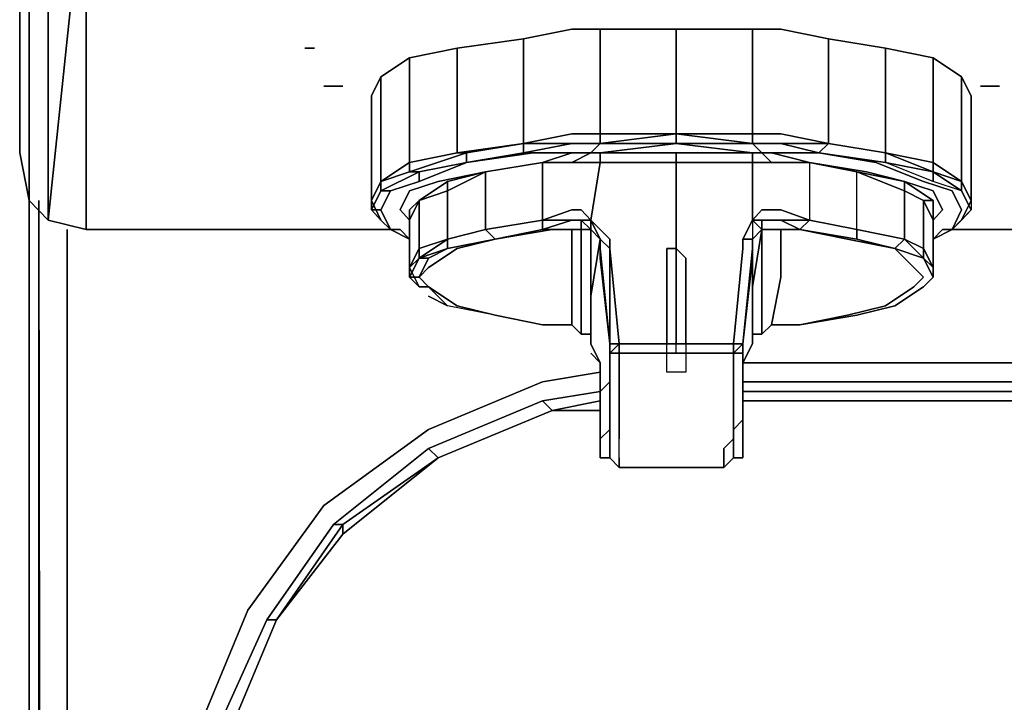
# Model space of a CAD drawing. Units: inches. Extents: x 0 to 29.8, y -28.3 to 0.
# Drawn here: x 0 to 3.3, y -4.2 to -2 of the extents above; entities that cross this region are included whole.
import ezdxf

# ---------------------------------------------------------------- set-up
doc = ezdxf.new("R2010")
doc.units = ezdxf.units.IN
doc.header["$MEASUREMENT"] = 0
doc.layers.get('0').update_dxf_attribs({"true_color": 0xd6e499})

msp = doc.modelspace()

# ---------------------------------------------------------------- linework, layer by layer
at = {"color": 21, "elevation": 0}
for points in [[(0.0947, -1.3906), (0.0947, -2.6234), (0.2209, -1.4222), (0.2209, -2.655), (0.0947, -2.6234), (0.0316, -2.5584), (0.0316, -1.2644), (0.0947, -1.3906), (0.0947, -2.6234), (0.0316, -2.5584), (0.0947, -2.6234), (0.0947, -1.3906), (0.0316, -1.2644), (0.0631, -1.1697), (0.0316, -0.9487), (0, -1.075)], [(0, -1.075), (0, -2.4006), (0.0316, -2.5584)], [(1.2625, -2.655), (0.2209, -2.655), (0.2209, -1.4222), (0.2525, -1.3906), (0.3156, -1.3906), (0.3788, -1.3906), (10.0741, -1.3906), (19.7361, -1.3906), (29.4314, -1.3906)], [(0.0631, -2.59), (0.0947, -24.9291), (0.0631, -24.9606)], [(0.0947, -2.6234), (0.2209, -2.655)], [(0.0947, -24.9291), (0.1263, -25.1816), (0.0947, -25.2131), (0.1894, -25.4025), (0.2209, -25.371), (0.1263, -25.1816), (0.1894, -25.1185), (0.1578, -24.866), (0.1578, -2.655), (0.1578, -24.866), (0.1894, -25.1185), (0.2841, -25.3078), (0.2209, -25.371)], [(0.1578, -2.655), (0.1578, -24.866), (0.1894, -25.1185)], [(3.8841, -2.655), (3.0635, -2.655)], [(4.5469, -3.0969), (2.4006, -3.0969)], [(1.9272, -3.1284), (1.736, -3.16), (1.3572, -3.3178), (1.01, -3.5703), (0.7575, -3.9175), (0.5997, -4.2963), (0.5366, -4.7084), (0.5366, -13.1747), (0.5366, -22.7494), (0.5997, -23.1913), (0.7575, -23.57), (1.01, -23.8856)], [(1.01, -23.8856), (0.7575, -23.57), (0.5997, -23.1913), (0.5366, -22.7494), (0.5366, -13.1747), (0.5366, -4.7084), (0.5997, -4.2963), (0.7575, -3.9175), (1.01, -3.5703), (1.3572, -3.3178), (1.736, -3.16)], [(27.1255, -24.3609), (2.1481, -24.3609), (1.736, -24.2978), (1.3572, -24.14), (1.1678, -23.9822), (1.01, -23.8856), (0.7575, -23.57), (0.5997, -23.1913), (0.5366, -22.7494), (0.5366, -13.1747), (0.5366, -4.7084), (0.5997, -4.2963), (0.7575, -3.9175), (1.01, -3.5703), (1.3572, -3.3178), (1.736, -3.16)], [(4.5469, -3.16), (2.4006, -3.16)], [(1.9272, -3.1916), (1.736, -3.2231), (1.3572, -3.3809), (1.0416, -3.6334), (0.8206, -3.9491), (0.6628, -4.2963), (0.5997, -4.7084), (0.6313, -4.7084), (0.6313, -13.1747), (0.6313, -22.7494), (0.5997, -22.7494), (0.5997, -13.1747), (0.5997, -4.7084), (0.5997, -13.1747), (0.5997, -22.7494), (0.6628, -23.1597), (0.8206, -23.5385), (1.0416, -23.8541), (1.1678, -23.9172), (1.3572, -24.1084), (1.736, -24.2663), (2.1481, -24.2978), (2.1481, -24.2663), (27.1255, -24.2663)], [(4.5469, -3.1916), (2.4006, -3.1916)], [(1.3572, -3.3809), (1.736, -3.2231)], [(1.9272, -3.2231), (1.7675, -3.2547), (1.736, -3.2231)], [(1.736, -3.2231), (1.7675, -3.2547)], [(1.0731, -3.665), (1.3888, -3.4125), (1.7675, -3.2547), (1.9272, -3.2547)], [(1.7675, -3.2547), (1.3888, -3.4125)], [(1.3888, -3.4125), (1.7675, -3.2547)], [(1.7675, -3.2547), (1.3888, -3.4125)], [(1.3888, -3.4125), (1.7675, -3.2547)], [(1.0416, -3.6334), (1.3572, -3.3809), (1.3888, -3.4125), (1.0731, -3.6334)], [(1.0731, -3.6334), (1.3888, -3.4125)], [(0.8206, -3.9491), (1.0416, -3.6334), (1.0731, -3.6334), (0.8522, -3.9491), (1.0731, -3.6334), (1.0731, -3.665)], [(27.1255, -24.2663), (2.1481, -24.2663), (1.7675, -24.2031), (1.3888, -24.0453), (1.1678, -23.8856), (1.0731, -23.8225), (0.8522, -23.5069), (0.6944, -23.1597), (0.6313, -22.7494), (0.6313, -13.1747), (0.6313, -4.7084), (0.6944, -4.3278), (0.8522, -3.9491), (1.0731, -3.665)], [(0.6313, -22.7494), (0.6313, -13.1747), (0.6313, -4.7084), (0.6944, -4.3278), (0.8522, -3.9491), (0.8206, -3.9491), (0.6628, -4.2963), (0.6944, -4.3278)], [(0.6628, -4.2963), (0.8206, -3.9491), (0.8522, -3.9491), (0.6944, -4.3278), (0.8522, -3.9491)]]:
    msp.add_lwpolyline(points, dxfattribs=at)
for points in [[(0.0316, -1.2644), (0.0316, -2.5584), (0, -2.4006), (0, -1.075)], [(0.0316, -2.5584), (0.0316, -1.2644), (0, -1.075), (0, -2.4006)], [(0.2209, -1.4222), (0.0947, -2.6234), (0.2209, -2.655)], [(0.0316, -23.8541), (0.0316, -2.4322), (0.0316, -23.8541), (0.0631, -23.8856)], [(0.0316, -23.8541), (0.0316, -2.4322)], [(0.0631, -2.5584), (0.0631, -24.9606)], [(0.0631, -2.5584), (0.0631, -24.9606), (0.0947, -25.2131), (0.0631, -24.9606)], [(0.0631, -2.59), (0.0947, -24.9291)], [(1.2625, -2.655), (0.2209, -2.655)], [(3.8841, -2.655), (3.0635, -2.655)], [(4.5469, -3.0969), (2.4006, -3.0969)], [(1.9272, -3.1284), (1.736, -3.16)], [(4.5469, -3.16), (2.4006, -3.16)], [(1.9272, -3.1916), (1.736, -3.2231)], [(2.4006, -3.1916), (4.5469, -3.1916)], [(1.3572, -3.3809), (1.736, -3.2231), (1.7675, -3.2547), (1.3888, -3.4125)], [(1.9272, -3.2231), (1.7675, -3.2547)], [(4.5469, -3.2231), (2.4006, -3.2231)], [(4.5469, -3.2231), (2.4006, -3.2231)], [(1.9272, -3.2547), (1.7675, -3.2547)], [(1.0416, -3.6334), (1.3572, -3.3809), (1.3888, -3.4125), (1.0731, -3.6334), (1.0731, -3.665), (0.8522, -3.9491), (1.0731, -3.665), (1.0731, -3.6334)], [(1.3888, -3.4125), (1.0731, -3.665)], [(0.8206, -3.9491), (1.0416, -3.6334), (1.0731, -3.6334), (0.8522, -3.9491), (0.6944, -4.3278), (0.8522, -3.9491)], [(1.0731, -3.665), (1.0731, -3.6334)]]:
    msp.add_lwpolyline(points, close=True, dxfattribs=at)
at = {"color": 215, "elevation": 0}
for points in [[(3.1581, -2.5584), (3.1581, -2.2113), (3.1266, -2.1481), (3.0319, -2.085), (2.8741, -2.0534), (2.6847, -2.0219), (2.5269, -1.9903), (2.4638, -1.9903), (2.4322, -1.9903), (2.1797, -1.9903), (1.9272, -1.9903), (1.8641, -1.9903), (1.8325, -1.9903), (1.6728, -2.0219), (1.4519, -2.0534), (1.2941, -2.085), (1.1994, -2.1481), (1.1678, -2.2113)], [(2.1797, -2.3691), (1.9272, -2.4006), (2.1797, -2.4006), (2.1797, -2.4322), (1.9272, -2.4322), (1.9272, -2.4006), (1.8956, -2.4006), (1.9272, -2.3691), (1.8956, -2.3691), (1.9272, -2.3691), (1.9272, -2.3375), (2.1797, -2.3375), (2.1797, -1.9903), (1.9272, -1.9903), (1.8641, -1.9903), (1.8325, -1.9903), (1.6728, -2.0219), (1.4519, -2.0534), (1.2941, -2.085), (1.1994, -2.1481), (1.1678, -2.2113), (1.1678, -2.5584), (1.1994, -2.4953)], [(1.736, -2.4322), (1.8325, -2.4006), (1.7044, -2.4006), (1.4835, -2.4322), (1.6728, -2.4006), (1.6728, -2.3691), (1.4835, -2.4006), (1.4519, -2.4006), (1.6728, -2.3691), (1.6728, -2.0219), (1.8325, -1.9903), (1.8641, -1.9903), (1.9272, -1.9903), (1.9272, -2.3375), (1.8956, -2.3375), (1.8325, -2.3375), (1.6728, -2.3691), (1.8325, -2.3691), (1.6728, -2.4006), (1.8325, -2.4006), (1.8956, -2.4006), (1.8325, -2.4322), (1.8956, -2.4322), (1.9272, -2.4322), (1.8956, -2.6234), (1.8641, -2.59), (1.8325, -2.59), (1.736, -2.6234), (1.8325, -2.6234), (1.736, -2.655), (1.8325, -2.655), (1.7675, -2.655), (1.5781, -2.6866), (1.7675, -2.655), (1.8325, -2.655), (1.8641, -2.655)], [(1.9272, -1.9903), (1.9272, -2.3375), (1.8956, -2.3375), (1.8325, -2.3375), (1.6728, -2.3691), (1.6728, -2.0219)], [(3.1581, -2.2113), (3.1266, -2.1481), (3.0319, -2.085), (2.8741, -2.0534), (2.6847, -2.0219), (2.5269, -1.9903), (2.4638, -1.9903), (2.4322, -1.9903), (2.1797, -1.9903)], [(2.4322, -1.9903), (2.4638, -1.9903), (2.5269, -1.9903), (2.6847, -2.0219), (2.6847, -2.3691), (2.5269, -2.3375), (2.4638, -2.3375), (2.4322, -2.3375)], [(1.4519, -2.0534), (1.6728, -2.0219), (1.6728, -2.3691), (1.4519, -2.4006)], [(2.4322, -2.3375), (2.1797, -2.3375), (2.4322, -2.3691), (2.4322, -2.3375), (2.4638, -2.3375), (2.5269, -2.3375), (2.6847, -2.3691), (2.6847, -2.0219)], [(1.2941, -2.085), (1.4519, -2.0534), (1.4519, -2.4006), (1.2941, -2.4322)], [(2.8741, -2.4006), (2.8741, -2.0534)], [(3.0319, -2.4322), (3.0319, -2.085)], [(1.1994, -2.1481), (1.1994, -2.4953), (1.1678, -2.5584), (1.1994, -2.6234), (1.1678, -2.59), (1.1994, -2.59)], [(3.1266, -2.1481), (3.1266, -2.4953)], [(1.1678, -2.2113), (1.1678, -2.5584)], [(3.1581, -2.2113), (3.1581, -2.5584), (3.1266, -2.4953), (3.1581, -2.5584), (3.1581, -2.59), (3.1266, -2.6234), (3.095, -2.655)], [(2.6531, -2.4006), (2.5269, -2.3691), (2.4638, -2.3691), (2.4322, -2.3691), (2.4322, -2.3375), (2.4638, -2.3375)], [(2.5269, -2.3375), (2.6847, -2.3691), (2.5269, -2.3691), (2.4638, -2.3691)], [(2.4638, -2.3375), (2.5269, -2.3375)], [(1.6728, -2.4006), (1.8325, -2.3691)], [(1.8325, -2.3691), (1.8956, -2.3691), (1.9272, -2.3691), (1.8956, -2.3691)], [(1.8325, -2.3691), (1.8956, -2.3691), (1.9272, -2.3691), (2.1797, -2.3691), (1.9272, -2.4006), (1.8956, -2.4006)], [(2.1797, -2.4006), (1.9272, -2.4006), (2.1797, -2.3691)], [(2.1797, -2.3691), (2.4322, -2.4006), (2.1797, -2.4006)], [(2.4322, -2.3691), (2.1797, -2.3691)], [(2.4638, -2.3691), (2.4322, -2.3691)], [(2.6531, -2.4006), (2.4953, -2.4006), (2.4638, -2.4006), (2.5269, -2.4006), (2.4638, -2.4006), (2.4322, -2.3691)], [(3.0003, -2.4953), (2.8425, -2.4322), (2.6531, -2.4006), (2.8741, -2.4322), (2.6531, -2.4006), (2.6847, -2.3691), (2.5269, -2.3691), (2.6531, -2.4006)], [(3.0319, -2.4638), (3.0319, -2.4953), (2.8741, -2.4322), (2.6531, -2.4006), (2.6847, -2.3691), (2.8741, -2.4006)], [(1.1994, -2.59), (1.2309, -2.5269), (1.3256, -2.4953), (1.4835, -2.4322), (1.7044, -2.4006), (1.8325, -2.4006)], [(1.2941, -2.4322), (1.4519, -2.4006)], [(1.4519, -2.4006), (1.4835, -2.4006), (1.2941, -2.4638), (1.2941, -2.4322)], [(1.2941, -2.4322), (1.4519, -2.4006)], [(1.4835, -2.4322), (1.6728, -2.4006)], [(1.8325, -2.4006), (1.7044, -2.4006), (1.4835, -2.4322)], [(1.8325, -2.4006), (1.736, -2.4322), (1.736, -2.6234), (1.5466, -2.655), (1.5466, -2.4638)], [(1.736, -2.4322), (1.8325, -2.4006), (1.8956, -2.4006), (1.8325, -2.4322), (1.736, -2.4322), (1.5466, -2.4638)], [(1.8956, -2.4006), (1.8325, -2.4006)], [(2.1797, -2.4006), (2.1797, -2.4322), (1.9272, -2.4322), (1.9272, -2.4006), (1.9272, -2.4322), (1.8956, -2.4322), (1.8325, -2.4322), (1.8956, -2.4006)], [(1.8956, -2.4006), (1.9272, -2.4006)], [(2.1797, -2.4006), (1.9272, -2.4006), (1.8956, -2.4006)], [(2.4322, -2.4006), (2.4638, -2.4006), (2.4953, -2.4322)], [(3.0635, -2.59), (3.0319, -2.5269), (2.9372, -2.4953), (2.8109, -2.4638), (2.6216, -2.4322), (2.6216, -2.6234), (2.7794, -2.655), (2.7794, -2.4638), (2.6216, -2.4322), (2.4953, -2.4006), (2.6531, -2.4006), (2.8425, -2.4322), (3.0003, -2.4953), (3.095, -2.5269), (3.1266, -2.59)], [(3.1266, -2.59), (3.095, -2.5269), (3.0003, -2.4953), (2.8425, -2.4322), (2.6531, -2.4006), (2.8741, -2.4322), (2.8741, -2.4006)], [(3.0319, -2.4322), (3.0319, -2.4638), (2.8741, -2.4006)], [(2.8741, -2.4006), (3.0319, -2.4322)], [(2.8741, -2.4006), (2.8741, -2.4322)], [(1.1994, -2.4953), (1.2941, -2.4322)], [(1.2941, -2.4322), (1.2941, -2.4638), (1.1994, -2.4953)], [(1.3256, -2.4638), (1.4835, -2.4322), (1.3256, -2.4953), (1.4835, -2.4322), (1.3256, -2.4953), (1.2309, -2.5269)], [(1.736, -2.4322), (1.5466, -2.4638), (1.3888, -2.4953), (1.2941, -2.5269), (1.2625, -2.59), (1.2941, -2.6234), (1.2941, -2.59), (1.3256, -2.5584), (1.2941, -2.6234), (1.2941, -2.7812), (1.3256, -2.7181), (1.4203, -2.6866), (1.4203, -2.7181), (1.3256, -2.7497), (1.4203, -2.6866), (1.4203, -2.5269), (1.5466, -2.4638), (1.4203, -2.4953)], [(1.736, -2.655), (1.5781, -2.6866), (1.736, -2.655), (1.736, -2.6234), (1.5466, -2.655), (1.736, -2.6234), (1.736, -2.4322), (1.5466, -2.4638), (1.5466, -2.655), (1.4203, -2.6866), (1.5466, -2.655), (1.5781, -2.6866), (1.4203, -2.7181), (1.5781, -2.6866), (1.4519, -2.7181), (1.3572, -2.7812), (1.3256, -2.8128), (1.3572, -2.8444)], [(2.1797, -2.4322), (2.4322, -2.4322), (2.4322, -2.6234), (2.4006, -2.6866), (2.4006, -2.7181), (2.3691, -3.0337), (2.1797, -3.0337), (2.1797, -2.7181), (2.1797, -2.6866), (2.1797, -2.4322), (2.1797, -2.6866), (2.1797, -2.7181)], [(2.3691, -3.0337), (2.1797, -3.0337), (2.3691, -3.0337), (2.4006, -2.7181), (2.4006, -2.6866), (2.4322, -2.6234), (2.4322, -2.4322), (2.1797, -2.4322)], [(2.9056, -2.7181), (2.7794, -2.6866), (2.59, -2.655), (2.6216, -2.6234), (2.7794, -2.655), (2.7794, -2.4638), (2.6216, -2.4322), (2.6216, -2.6234), (2.5269, -2.59), (2.4638, -2.59), (2.4322, -2.6234), (2.4638, -2.6234), (2.4638, -2.655)], [(2.4953, -2.4322), (2.6216, -2.4322), (2.7794, -2.4638), (2.6216, -2.4322), (2.8109, -2.4638), (2.9372, -2.4953)], [(2.7794, -2.4638), (2.6216, -2.4322)], [(3.1266, -2.5269), (3.0319, -2.4953), (2.8741, -2.4322), (3.0319, -2.4638)], [(3.0319, -2.4322), (3.1266, -2.4953)], [(3.1266, -2.4953), (3.0319, -2.4638), (3.0319, -2.4322)], [(3.1266, -2.4953), (3.0319, -2.4322)], [(1.1994, -2.4953), (1.2941, -2.4638), (1.3256, -2.4638), (1.1994, -2.5269), (1.1994, -2.4953), (1.1994, -2.5269), (1.1678, -2.59), (1.1994, -2.6234), (1.2309, -2.655), (1.1994, -2.59), (1.2309, -2.5269)], [(1.5466, -2.4638), (1.3888, -2.4953), (1.2941, -2.5269), (1.2625, -2.59)], [(1.2625, -2.59), (1.2941, -2.5269), (1.3888, -2.4953), (1.5466, -2.4638), (1.4203, -2.4953), (1.3256, -2.5584), (1.2941, -2.59)], [(1.3256, -2.4953), (1.3256, -2.4638)], [(2.9372, -2.5269), (2.7794, -2.4638), (2.9372, -2.4953)], [(3.1581, -2.59), (3.1266, -2.5269), (3.0319, -2.4638), (3.1266, -2.4953)], [(3.0319, -2.5584), (2.9372, -2.4953), (3.0319, -2.5269), (3.0635, -2.59)], [(2.9372, -2.4953), (2.9372, -2.5269), (2.9372, -2.6866)], [(3.0319, -2.5584), (3.0319, -2.59), (3.0319, -2.6234), (3.0635, -2.59), (3.0319, -2.5269), (2.9372, -2.4953), (3.0319, -2.5584), (3.0003, -2.5584), (2.9372, -2.5269)], [(3.0003, -2.4953), (3.095, -2.5269), (3.1266, -2.59), (3.095, -2.655), (3.1581, -2.59)], [(3.1266, -2.5269), (3.0319, -2.4953)], [(3.1266, -2.4953), (3.1266, -2.5269)], [(1.2625, -2.655), (1.2941, -2.6866), (1.2309, -2.655), (1.1994, -2.59), (1.2309, -2.5269)], [(1.1994, -2.59), (1.1678, -2.59), (1.1678, -2.5584), (1.1994, -2.6234), (1.2309, -2.655), (1.2941, -2.6866)], [(1.3256, -2.5584), (1.3256, -2.7181), (1.3256, -2.7497), (1.2941, -2.7812), (1.3256, -2.8444), (1.2941, -2.8128), (1.3256, -2.8128), (1.3572, -2.8444)], [(3.0319, -2.6234), (3.0319, -2.59), (3.0319, -2.5584)], [(3.095, -2.655), (3.1266, -2.6234), (3.1581, -2.5584), (3.1581, -2.59)], [(1.2625, -2.59), (1.2941, -2.6234), (1.2941, -2.7812)], [(1.2941, -2.59), (1.2941, -2.6234), (1.2625, -2.59)], [(3.1581, -2.59), (3.1266, -2.6234), (3.095, -2.655), (3.0319, -2.6866), (3.0635, -2.655)], [(3.095, -2.655), (3.1581, -2.59)], [(3.1581, -2.59), (3.095, -2.655)], [(3.1581, -2.59), (3.1266, -2.6234)], [(1.2309, -2.655), (1.1994, -2.6234)], [(1.736, -2.655), (1.8325, -2.6234)], [(1.8325, -2.6234), (1.8641, -2.6234), (1.8641, -2.655), (1.8325, -2.655), (1.8641, -2.655)], [(1.8641, -2.6234), (1.8956, -2.6234), (1.8956, -2.655)], [(1.8956, -2.6234), (1.9588, -2.6866), (1.9588, -2.7181)], [(1.9272, -2.6866), (1.8956, -2.6234)], [(1.9272, -2.6866), (1.8956, -2.6234)], [(1.8956, -2.6234), (1.9272, -2.6866)], [(1.9272, -2.6866), (1.8956, -2.6234), (1.9588, -2.6866), (1.9588, -2.7181), (1.9588, -3.0337), (1.9588, -3.0653), (1.9588, -3.0969), (1.9588, -3.16), (1.9588, -3.2231), (1.9588, -3.2547), (1.9588, -3.3178), (1.9272, -3.3494), (1.9272, -3.3809), (1.9272, -3.4125), (1.9272, -3.3809), (1.9272, -3.3494), (1.9272, -3.3178), (1.9272, -3.2862), (1.9272, -3.2547)], [(2.4322, -2.6866), (2.4006, -2.6866), (2.4322, -2.6234), (2.4006, -2.6866), (2.4006, -2.7181), (2.3691, -3.0337), (2.4006, -3.0337), (2.3691, -3.0653), (2.4006, -3.0653), (2.4006, -3.1284), (2.4006, -3.1916), (2.4006, -3.2231), (2.4006, -3.2862), (2.3691, -3.3178), (2.3691, -3.3494), (2.3691, -3.3809), (2.3691, -3.4125), (2.3691, -3.3809)], [(2.4638, -2.655), (2.4322, -2.6866), (2.4638, -2.655), (2.4322, -2.6234), (2.4322, -2.6866)], [(2.5269, -2.6234), (2.59, -2.655)], [(2.5269, -2.655), (2.59, -2.655), (2.5269, -2.655), (2.59, -2.655), (2.6216, -2.6234)], [(2.7794, -2.655), (2.6216, -2.6234), (2.7794, -2.655), (2.7794, -2.6866)], [(3.0319, -2.8128), (3.0319, -2.7812), (3.0319, -2.6234)], [(1.2941, -2.6866), (1.2309, -2.655)], [(1.3256, -2.8128), (1.3572, -2.7812), (1.4519, -2.7181), (1.5781, -2.6866), (1.7675, -2.655), (1.8325, -2.655)], [(1.5781, -2.6866), (1.736, -2.655)], [(1.8641, -2.655), (1.8325, -2.655), (1.8325, -2.8128), (1.8325, -2.9706)], [(1.8641, -2.655), (1.8956, -2.655)], [(1.8956, -2.655), (1.8641, -2.655)], [(1.8641, -2.655), (1.8956, -2.655)], [(1.8956, -2.655), (1.8641, -2.655)], [(1.8641, -3.0022), (1.8641, -2.8128), (1.8641, -2.655)], [(1.8956, -2.655), (1.9272, -2.6866)], [(1.8956, -3.0022), (1.8956, -2.8444), (1.8956, -2.655)], [(2.4638, -2.655), (2.4322, -2.6866)], [(2.4322, -2.6866), (2.4638, -2.655)], [(2.4322, -2.6866), (2.4638, -2.655)], [(2.4322, -2.6866), (2.4638, -2.655)], [(2.4638, -2.655), (2.5269, -2.655)], [(2.4953, -2.9706), (2.59, -2.9706), (2.4953, -2.9706), (2.5269, -2.8128), (2.5269, -2.655), (2.4638, -2.655), (2.5269, -2.655), (2.4638, -2.655)], [(2.5269, -2.655), (2.59, -2.655), (2.7478, -2.6866), (2.9056, -2.7181), (2.9688, -2.7812), (3.0003, -2.8128)], [(3.095, -2.655), (3.0319, -2.6866)], [(3.0319, -2.6866), (3.095, -2.655)], [(1.4203, -2.7181), (1.3572, -2.7497), (1.3256, -2.7497), (1.2941, -2.8128), (1.3256, -2.8444), (1.3572, -2.8444), (1.3256, -2.8128), (1.3572, -2.7497), (1.4203, -2.7181), (1.5781, -2.6866), (1.4519, -2.7181), (1.3572, -2.7812), (1.3256, -2.8128), (1.3572, -2.7497), (1.3256, -2.7497), (1.4203, -2.7181), (1.3572, -2.7497)], [(1.9272, -2.6866), (1.9272, -2.7497), (1.9588, -3.0337), (1.9588, -3.0969), (1.9588, -3.16), (1.9272, -3.1916), (1.9272, -3.2547), (1.9272, -3.2862), (1.9272, -3.3178), (1.9272, -3.3494), (1.9272, -3.3809), (1.9272, -3.0969), (1.8956, -3.0653)], [(1.8956, -3.0022), (1.8956, -3.0337), (1.8956, -2.8759), (1.9272, -2.6866)], [(1.9272, -2.6866), (1.9272, -2.7497), (1.9588, -3.0337), (1.9588, -3.0969), (1.9588, -3.16), (1.9272, -3.1916), (1.9272, -3.2547)], [(1.9272, -2.7497), (1.9588, -3.0337), (1.9272, -2.7181), (1.9272, -2.6866), (1.9588, -2.7181), (1.9272, -2.6866)], [(1.9272, -2.6866), (1.9272, -2.7181), (1.9272, -2.6866), (1.9588, -2.7181), (1.9588, -3.0337)], [(1.9588, -3.0337), (1.9272, -2.7497), (1.9272, -2.6866)], [(2.3691, -3.0337), (2.4006, -2.7181), (2.4006, -2.6866), (2.4322, -2.6866), (2.4322, -2.7181), (2.4322, -2.6866)], [(2.4006, -3.2547), (2.4006, -3.1916), (2.4006, -3.16), (2.4006, -3.0969), (2.4006, -3.0337), (2.4322, -2.7497), (2.4322, -2.6866)], [(2.4322, -2.6866), (2.4322, -2.7497), (2.4006, -3.0337)], [(2.4322, -2.6866), (2.4322, -2.7497)], [(2.4322, -3.0337), (2.4322, -2.8759), (2.4322, -2.6866), (2.4322, -2.7497), (2.4322, -2.6866)], [(2.9056, -2.7181), (2.9372, -2.6866)], [(1.9588, -2.7181), (1.9903, -3.0337)], [(2.1797, -3.0337), (2.1797, -2.7181)], [(3.0003, -2.8128), (2.9688, -2.7812), (2.9056, -2.7181), (3.0003, -2.7497)], [(3.0003, -2.8128), (2.9688, -2.7812), (2.9056, -2.7181), (3.0003, -2.7497), (2.9056, -2.7181)], [(2.9056, -2.9075), (3.0003, -2.8444), (3.0319, -2.8128), (3.0003, -2.7497)], [(3.0003, -2.7497), (3.0319, -2.8128)], [(2.59, -2.9706), (2.7478, -2.9391), (2.8741, -2.9075), (2.9688, -2.8444), (3.0003, -2.8128)], [(3.0319, -2.8128), (3.0003, -2.8444)], [(1.3572, -2.8444), (1.3256, -2.8444)], [(1.8325, -2.9706), (1.736, -2.9706), (1.5781, -2.9391), (1.4519, -2.9075), (1.3572, -2.8444)], [(1.3572, -2.8444), (1.4203, -2.9075)], [(1.5781, -2.9391), (1.4203, -2.9075), (1.3572, -2.8759)], [(2.9688, -2.8444), (2.8741, -2.9075), (2.7478, -2.9391), (2.59, -2.9706), (2.4953, -2.9706)], [(2.9056, -2.9075), (2.7794, -2.9391), (2.59, -2.9706), (2.7478, -2.9391), (2.8741, -2.9075), (2.9688, -2.8444)], [(1.5781, -2.9391), (1.736, -2.9706), (1.8325, -2.9706)], [(1.736, -2.9706), (1.8325, -2.9706)], [(1.8641, -3.0022), (1.8325, -2.9706)], [(1.8325, -2.9706), (1.8641, -3.0022)], [(1.8325, -2.9706), (1.8641, -3.0022)], [(1.8641, -3.0022), (1.8325, -2.9706)], [(2.4953, -2.9706), (2.4638, -3.0022)], [(2.4638, -3.0022), (2.4953, -2.9706)], [(2.4953, -2.9706), (2.4638, -3.0022)], [(2.4638, -3.0022), (2.4953, -2.9706)], [(1.8956, -3.0022), (1.8641, -3.0022)], [(1.8641, -3.0022), (1.8956, -3.0022)], [(1.8641, -3.0022), (1.8956, -3.0022)], [(1.8956, -3.0022), (1.8641, -3.0022)], [(2.4006, -3.3809), (2.4006, -3.3494), (2.4006, -3.3178), (2.4006, -3.2547), (2.4006, -3.1916), (2.4006, -3.16), (2.4006, -3.0969), (2.4006, -3.0337), (2.4006, -3.0653), (2.4006, -3.0969), (2.4322, -3.0337), (2.4322, -3.0022), (2.4638, -3.0022)], [(2.4638, -3.0022), (2.4322, -3.0022)], [(1.9272, -3.2547), (1.9272, -3.2862), (1.9272, -3.3178), (1.9272, -3.3494), (1.9272, -3.3809), (1.9272, -3.0969), (1.8956, -3.0337)], [(1.8956, -3.0337), (1.9272, -3.0969)], [(1.8956, -3.0337), (1.9272, -3.0969)], [(1.9588, -3.0653), (1.9903, -3.0337), (1.9903, -3.0653)], [(1.9588, -3.0969), (1.9588, -3.0337), (1.9588, -3.0653)], [(1.9588, -3.4125), (1.9588, -3.3809), (1.9588, -3.3494), (1.9588, -3.3178), (1.9588, -3.2862), (1.9588, -3.2231), (1.9588, -3.1916), (1.9588, -3.1284), (1.9588, -3.0653), (1.9588, -3.0337), (1.9588, -3.0653), (1.9588, -3.1284), (1.9588, -3.1916), (1.9588, -3.2547), (1.9588, -3.2862), (1.9588, -3.3178), (1.9588, -3.3809), (1.9588, -3.4125), (1.9903, -3.4441), (1.9903, -3.4125)], [(1.9903, -3.0337), (1.9903, -3.0653)], [(1.9903, -3.0653), (1.9903, -3.0337), (2.1797, -3.0337)], [(2.3691, -3.0653), (2.1797, -3.0653), (2.1797, -3.0337)], [(2.3691, -3.0653), (2.1797, -3.0653), (2.1797, -3.0337), (2.3691, -3.0337)], [(2.1797, -3.0337), (2.3691, -3.0337)], [(2.3691, -3.0337), (2.1797, -3.0337)], [(2.1797, -3.0653), (2.1797, -3.0337)], [(2.4006, -3.0337), (2.3691, -3.0653), (2.3691, -3.0337)], [(2.3691, -3.0653), (2.4006, -3.0337)], [(2.4006, -3.0337), (2.4006, -3.0653), (2.3691, -3.0653)], [(2.3691, -3.0337), (2.3691, -3.0653)], [(2.3691, -3.0653), (2.3691, -3.0337)], [(2.3691, -3.0337), (2.3691, -3.0653)], [(2.4006, -3.0337), (2.4006, -3.0969), (2.4006, -3.0653)], [(2.4006, -3.0653), (2.4006, -3.0337)], [(2.4006, -3.0969), (2.4006, -3.0653), (2.4006, -3.0337), (2.4006, -3.0653), (2.4006, -3.0969), (2.4006, -3.16), (2.4006, -3.2231), (2.4006, -3.2547), (2.4006, -3.3178), (2.4006, -3.3494), (2.4006, -3.3809)], [(2.4322, -3.0337), (2.4006, -3.0969)], [(2.4006, -3.0969), (2.4322, -3.0337)], [(1.9588, -3.2862), (1.9588, -3.2547), (1.9588, -3.1916), (1.9588, -3.1284), (1.9588, -3.0653), (1.9903, -3.0653)], [(1.9903, -3.0653), (1.9588, -3.0653)], [(1.9903, -3.0653), (1.9588, -3.0653)], [(1.9588, -3.0653), (1.9903, -3.0653)], [(1.9588, -3.0653), (1.9903, -3.0653)], [(1.9903, -3.0653), (1.9588, -3.0653)], [(1.9588, -3.0653), (1.9903, -3.0653)], [(1.9903, -3.0653), (1.9588, -3.0653)], [(1.9588, -3.0653), (1.9588, -3.1284)], [(1.9903, -3.2547), (1.9903, -3.1916), (1.9903, -3.1284), (1.9903, -3.0653)], [(1.9903, -3.0653), (1.9903, -3.1284), (1.9903, -3.1916), (1.9903, -3.2547)], [(1.9903, -3.4125), (1.9903, -3.3809), (1.9903, -3.3494), (1.9903, -3.2862), (1.9903, -3.2547), (1.9903, -3.1916), (1.9903, -3.1284), (1.9903, -3.0653)], [(2.3691, -3.0653), (2.3691, -3.1284), (2.3691, -3.1916), (2.3691, -3.2547), (2.3691, -3.2862)], [(2.3691, -3.0653), (2.4006, -3.0653)], [(2.3691, -3.2547), (2.3691, -3.1916), (2.3691, -3.1284), (2.3691, -3.0653)], [(1.9272, -3.3809), (1.9272, -3.0969)], [(1.9588, -3.16), (1.9588, -3.0969)], [(2.4006, -3.0969), (2.4006, -3.16), (2.4006, -3.2231)], [(2.4006, -3.0969), (2.4006, -3.2547), (2.4006, -3.2231)], [(2.4006, -3.0969), (2.4006, -3.2547), (2.4006, -3.3178)], [(1.9588, -3.1284), (1.9588, -3.1916), (1.9588, -3.2547), (1.9588, -3.2862), (1.9588, -3.2231), (1.9588, -3.2862), (1.9588, -3.3178)], [(1.9272, -3.2547), (1.9272, -3.1916), (1.9588, -3.16)], [(1.9588, -3.2862), (1.9588, -3.3178), (1.9588, -3.2547)], [(1.9588, -3.2547), (1.9588, -3.3178)], [(2.3691, -3.2862), (2.3691, -3.2547)], [(2.3691, -3.3178), (2.3691, -3.2862), (2.3691, -3.3178), (2.3691, -3.3809), (2.3691, -3.4125), (2.3375, -3.4441)], [(1.9903, -3.4125), (1.9903, -3.4441), (1.9588, -3.4125), (1.9588, -3.3809), (1.9588, -3.3178)], [(1.9588, -3.3178), (1.9588, -3.3809)], [(2.3691, -3.3809), (2.3691, -3.3178)], [(1.9272, -3.4125), (1.9588, -3.4125), (1.9903, -3.4441), (1.9903, -3.4125), (1.9903, -3.3809), (1.9903, -3.3494)], [(1.9903, -3.4441), (1.9903, -3.4125), (1.9903, -3.3809), (1.9903, -3.3494)], [(2.3691, -3.3494), (2.3375, -3.3809), (2.3375, -3.4125), (2.3375, -3.4441)], [(2.3375, -3.4441), (2.3375, -3.4125), (2.3375, -3.3809), (2.3691, -3.3494)], [(2.4006, -3.3809), (2.4006, -3.3494)], [(2.4006, -3.3494), (2.4006, -3.3809)], [(2.4006, -3.3494), (2.4006, -3.3809)], [(2.4006, -3.3809), (2.4006, -3.3494)], [(1.9272, -3.4125), (1.9272, -3.3809)], [(1.9588, -3.4125), (1.9272, -3.4125), (1.9272, -3.3809)], [(1.9588, -3.3809), (1.9588, -3.4125)], [(2.4006, -3.4125), (2.4006, -3.3809)], [(2.4006, -3.3809), (2.4006, -3.4125)], [(2.4006, -3.4125), (2.4006, -3.3809)], [(2.4006, -3.3809), (2.4006, -3.4125)], [(2.4006, -3.4125), (2.4006, -3.3809)], [(2.3375, -3.4125), (2.3375, -3.4441)], [(2.3375, -3.4441), (2.3691, -3.4125), (2.4006, -3.4125)], [(2.4006, -3.4125), (2.3691, -3.4125)], [(1.9903, -3.4441), (2.1797, -3.4441)]]:
    msp.add_lwpolyline(points, dxfattribs=at)
for points in [[(2.1797, -2.3375), (1.9272, -2.3375), (1.9272, -1.9903), (2.1797, -1.9903)], [(2.4322, -1.9903), (2.4322, -2.3375), (2.1797, -2.3375), (2.1797, -1.9903)], [(2.4322, -1.9903), (2.4322, -2.3375)], [(2.8741, -2.0534), (2.8741, -2.4006), (2.6847, -2.3691), (2.6847, -2.0219)], [(1.4519, -2.0534), (1.4519, -2.4006)], [(3.0319, -2.085), (3.0319, -2.4322), (2.8741, -2.4006), (2.8741, -2.0534)], [(1.2941, -2.4322), (1.1994, -2.4953), (1.1994, -2.1481), (1.2941, -2.085)], [(1.2941, -2.085), (1.2941, -2.4322)], [(3.1266, -2.1481), (3.1266, -2.4953), (3.0319, -2.4322), (3.0319, -2.085)], [(1.1678, -2.2113), (1.1994, -2.1481), (1.1994, -2.4953), (1.1678, -2.5584)], [(3.1581, -2.2113), (3.1581, -2.5584), (3.1266, -2.4953), (3.1266, -2.1481)], [(1.9272, -2.3375), (1.9272, -2.3691), (1.8956, -2.3691), (1.8325, -2.3691), (1.6728, -2.3691), (1.8325, -2.3375), (1.8956, -2.3375)], [(2.1797, -2.3375), (1.9272, -2.3691), (1.9272, -2.3375)], [(2.1797, -2.3691), (1.9272, -2.3691), (2.1797, -2.3375)], [(1.9272, -2.3691), (2.1797, -2.3691), (2.1797, -2.3375), (1.9272, -2.3691)], [(2.4322, -2.3375), (2.4322, -2.3691), (2.1797, -2.3375)], [(2.1797, -2.3691), (2.1797, -2.3375), (2.4322, -2.3691)], [(1.6728, -2.3691), (1.4835, -2.4006), (1.4519, -2.4006)], [(1.4835, -2.4006), (1.6728, -2.3691), (1.6728, -2.4006), (1.4835, -2.4322)], [(1.6728, -2.3691), (1.8325, -2.3691), (1.6728, -2.4006)], [(1.8956, -2.3691), (1.8325, -2.3691)], [(1.9272, -2.3691), (1.8956, -2.4006)], [(2.1797, -2.3691), (1.9272, -2.3691)], [(2.4322, -2.3691), (2.4638, -2.4006), (2.4322, -2.4006), (2.1797, -2.3691)], [(2.4322, -2.3691), (2.4638, -2.3691), (2.4322, -2.3691), (2.4638, -2.4006), (2.4322, -2.4006), (2.1797, -2.3691)], [(2.1797, -2.3691), (2.4322, -2.3691)], [(2.4638, -2.3691), (2.4322, -2.3691)], [(2.5269, -2.3691), (2.4638, -2.3691)], [(2.5269, -2.3691), (2.4638, -2.3691)], [(2.6847, -2.3691), (2.6531, -2.4006), (2.5269, -2.3691)], [(2.6847, -2.3691), (2.8741, -2.4006)], [(2.6847, -2.3691), (2.8741, -2.4006)], [(1.2941, -2.4638), (1.4835, -2.4006), (1.4835, -2.4322), (1.3256, -2.4638)], [(1.2941, -2.4638), (1.4835, -2.4006), (1.4835, -2.4322), (1.3256, -2.4638)], [(1.6728, -2.4006), (1.4835, -2.4322)], [(1.6728, -2.4006), (1.8325, -2.4006)], [(1.8325, -2.4006), (1.8956, -2.4006)], [(1.8325, -2.4006), (1.8956, -2.4006)], [(1.9272, -2.4006), (1.8956, -2.4006)], [(1.9272, -2.4006), (1.8956, -2.4006)], [(2.1797, -2.4006), (1.9272, -2.4006)], [(2.1797, -2.4006), (2.4322, -2.4006)], [(2.1797, -2.4006), (2.4322, -2.4006), (2.4322, -2.4322), (2.1797, -2.4322)], [(2.4953, -2.4322), (2.4638, -2.4322), (2.4322, -2.4322), (2.4322, -2.4006), (2.1797, -2.4006), (2.4322, -2.4006), (2.4322, -2.4322), (2.4638, -2.4322)], [(2.4322, -2.4006), (2.4638, -2.4006)], [(2.4638, -2.4006), (2.4322, -2.4006)], [(2.4953, -2.4006), (2.4638, -2.4006)], [(2.4953, -2.4322), (2.4638, -2.4006), (2.4953, -2.4006), (2.6216, -2.4322)], [(2.4953, -2.4322), (2.4638, -2.4006), (2.4953, -2.4006), (2.4638, -2.4006), (2.5269, -2.4006), (2.6531, -2.4006), (2.4953, -2.4006), (2.6216, -2.4322), (2.4953, -2.4322), (2.6216, -2.4322)], [(2.5269, -2.4006), (2.6531, -2.4006)], [(2.6531, -2.4006), (2.8741, -2.4322)], [(2.8741, -2.4322), (2.8741, -2.4006), (3.0319, -2.4638)], [(3.0319, -2.4322), (3.0319, -2.4638), (2.8741, -2.4006)], [(1.2941, -2.4322), (1.2941, -2.4638), (1.1994, -2.4953)], [(1.4835, -2.4322), (1.3256, -2.4953)], [(1.5466, -2.4638), (1.736, -2.4322)], [(1.736, -2.4322), (1.5466, -2.4638)], [(1.736, -2.4322), (1.8325, -2.4322), (1.8956, -2.4322), (1.9272, -2.4322), (1.8956, -2.6234), (1.8641, -2.59), (1.8325, -2.59), (1.736, -2.6234)], [(1.8325, -2.4322), (1.736, -2.4322)], [(1.8325, -2.4322), (1.736, -2.4322)], [(1.8956, -2.6234), (1.9272, -2.4322), (2.1797, -2.4322), (2.1797, -2.6866), (2.1797, -2.7181), (2.1797, -3.0337), (1.9903, -3.0337), (1.9588, -2.7181), (1.9588, -2.6866)], [(2.6216, -2.4322), (2.6216, -2.6234), (2.5269, -2.59), (2.4638, -2.59), (2.4322, -2.6234), (2.4322, -2.4322), (2.4638, -2.4322), (2.4953, -2.4322)], [(2.7794, -2.4638), (2.6216, -2.4322), (2.8109, -2.4638), (2.9372, -2.4953)], [(3.0319, -2.4638), (3.0319, -2.4953), (2.8741, -2.4322)], [(1.1994, -2.5269), (1.3256, -2.4638), (1.3256, -2.4953), (1.2309, -2.5269)], [(1.1994, -2.5269), (1.3256, -2.4638), (1.3256, -2.4953), (1.2309, -2.5269)], [(1.5466, -2.4638), (1.5466, -2.655), (1.4203, -2.6866), (1.4203, -2.5269)], [(1.4203, -2.5269), (1.4203, -2.4953), (1.5466, -2.4638)], [(2.9372, -2.6866), (2.7794, -2.655), (2.7794, -2.4638), (2.9372, -2.5269)], [(2.9372, -2.4953), (2.9372, -2.5269), (2.7794, -2.4638)], [(3.1266, -2.5269), (3.0319, -2.4953), (3.0319, -2.4638)], [(3.1266, -2.4953), (3.1266, -2.5269), (3.0319, -2.4638)], [(1.1994, -2.4953), (1.1678, -2.5584)], [(1.1994, -2.4953), (1.1994, -2.5269), (1.1678, -2.59), (1.1678, -2.5584)], [(1.3256, -2.4953), (1.2309, -2.5269)], [(1.3256, -2.5584), (1.4203, -2.4953), (1.4203, -2.5269)], [(1.4203, -2.4953), (1.4203, -2.5269), (1.3256, -2.5584)], [(3.0319, -2.5584), (3.0003, -2.5584), (2.9372, -2.5269), (2.9372, -2.4953)], [(3.1266, -2.4953), (3.1581, -2.5584)], [(3.1581, -2.59), (3.1266, -2.5269), (3.1266, -2.4953), (3.1581, -2.5584)], [(1.1994, -2.5269), (1.2309, -2.5269), (1.1994, -2.59), (1.1678, -2.59)], [(1.2309, -2.5269), (1.1994, -2.59)], [(1.3256, -2.5584), (1.4203, -2.5269), (1.4203, -2.6866), (1.3256, -2.7181)], [(3.0003, -2.7181), (2.9372, -2.6866), (2.9372, -2.5269), (3.0003, -2.5584)], [(3.1266, -2.5269), (3.1581, -2.59)], [(3.1266, -2.5269), (3.1581, -2.59)], [(1.1994, -2.6234), (1.1678, -2.5584), (1.1678, -2.59)], [(1.2941, -2.6234), (1.3256, -2.5584), (1.3256, -2.7181), (1.2941, -2.7812)], [(1.3256, -2.5584), (1.2941, -2.6234), (1.2941, -2.59)], [(3.0003, -2.7181), (3.0003, -2.5584), (3.0319, -2.6234), (3.0319, -2.7812)], [(3.0319, -2.5584), (3.0319, -2.59), (3.0319, -2.6234), (3.0003, -2.5584)], [(3.0319, -2.7812), (3.0319, -2.8128), (3.0003, -2.7497), (3.0319, -2.7812), (3.0003, -2.7181), (3.0003, -2.5584), (3.0319, -2.6234)], [(3.1581, -2.5584), (3.1266, -2.6234)], [(1.1994, -2.59), (1.2309, -2.655)], [(1.1994, -2.59), (1.2309, -2.655)], [(1.736, -2.6234), (1.8325, -2.59), (1.8641, -2.59), (1.8956, -2.6234), (1.8641, -2.6234), (1.8325, -2.6234)], [(2.4322, -2.6234), (2.4638, -2.59), (2.5269, -2.59), (2.6216, -2.6234), (2.5269, -2.6234), (2.4638, -2.6234)], [(3.0635, -2.59), (3.0319, -2.6234)], [(3.095, -2.655), (3.1266, -2.59)], [(1.736, -2.6234), (1.5466, -2.655)], [(1.5466, -2.655), (1.736, -2.6234), (1.736, -2.655), (1.5781, -2.6866)], [(1.736, -2.6234), (1.8325, -2.6234), (1.736, -2.655)], [(1.8641, -2.6234), (1.8325, -2.6234)], [(1.8641, -2.655), (1.8641, -2.6234), (1.8325, -2.6234), (1.8641, -2.6234)], [(1.8956, -2.655), (1.8641, -2.6234)], [(1.8641, -2.6234), (1.8956, -2.6234), (1.8956, -2.655)], [(1.8956, -2.6234), (1.9272, -2.6866), (1.8956, -2.655)], [(2.4006, -2.6866), (2.4322, -2.6234)], [(2.4006, -2.6866), (2.4322, -2.6234)], [(2.4322, -2.6866), (2.4006, -2.6866), (2.4322, -2.6234), (2.4638, -2.655)], [(2.4322, -2.6234), (2.4638, -2.6234), (2.4638, -2.655)], [(2.4638, -2.6234), (2.5269, -2.6234)], [(2.4638, -2.655), (2.5269, -2.655), (2.4638, -2.655), (2.4638, -2.6234), (2.5269, -2.6234), (2.4638, -2.6234)], [(2.4638, -2.6234), (2.4638, -2.655)], [(2.6216, -2.6234), (2.59, -2.655), (2.5269, -2.6234)], [(2.59, -2.655), (2.7794, -2.6866), (2.7794, -2.655), (2.6216, -2.6234), (2.5269, -2.6234)], [(1.2309, -2.655), (1.2941, -2.6866)], [(1.2941, -2.6866), (1.2625, -2.655)], [(1.5466, -2.655), (1.4203, -2.6866)], [(1.4203, -2.6866), (1.5466, -2.655), (1.5781, -2.6866), (1.4203, -2.7181)], [(1.736, -2.655), (1.5781, -2.6866)], [(1.736, -2.655), (1.8325, -2.655)], [(1.8325, -2.8128), (1.8325, -2.655)], [(1.8325, -2.655), (1.8641, -2.655)], [(1.8641, -2.655), (1.8641, -2.8128)], [(1.8641, -2.655), (1.8956, -2.655)], [(1.8956, -2.655), (1.8956, -2.8444)], [(1.8956, -2.655), (1.9272, -2.6866)], [(1.8956, -2.655), (1.9272, -2.6866)], [(2.4322, -2.8444), (2.4638, -2.655)], [(2.4638, -2.655), (2.4322, -2.8444), (2.4322, -3.0022), (2.4638, -3.0022), (2.4638, -2.8128)], [(2.4638, -2.8128), (2.4638, -2.655)], [(2.5269, -2.655), (2.5269, -2.8128)], [(2.5269, -2.655), (2.59, -2.655)], [(2.59, -2.655), (2.7794, -2.6866)], [(2.59, -2.655), (2.7794, -2.6866), (2.59, -2.655), (2.7478, -2.6866), (2.9056, -2.7181), (2.7478, -2.6866)], [(2.7794, -2.655), (2.9372, -2.6866)], [(2.9372, -2.6866), (2.9056, -2.7181), (2.7794, -2.6866), (2.7794, -2.655)], [(2.7794, -2.655), (2.9372, -2.6866)], [(3.0635, -2.655), (3.0319, -2.6866)], [(3.095, -2.655), (3.0319, -2.6866)], [(1.4203, -2.6866), (1.3256, -2.7497), (1.3256, -2.7181)], [(1.3256, -2.7497), (1.4203, -2.6866), (1.4203, -2.7181)], [(1.5781, -2.6866), (1.4203, -2.7181)], [(1.9272, -2.6866), (1.8956, -2.8759)], [(1.9272, -2.6866), (1.9272, -2.7497)], [(2.4006, -2.6866), (2.4006, -2.7181)], [(2.4322, -2.6866), (2.4322, -2.7181), (2.4006, -3.0337), (2.4322, -2.7497)], [(2.4322, -2.8759), (2.4322, -2.6866)], [(2.7794, -2.6866), (2.9056, -2.7181)], [(2.7794, -2.6866), (2.9056, -2.7181)], [(2.9056, -2.7181), (2.9372, -2.6866), (3.0003, -2.7497)], [(3.0003, -2.7181), (3.0003, -2.7497), (2.9372, -2.6866)], [(3.0003, -2.7181), (3.0003, -2.7497), (2.9372, -2.6866)], [(1.3256, -2.7181), (1.3256, -2.7497), (1.2941, -2.7812)], [(1.9272, -2.7181), (1.9588, -3.0337)], [(1.9588, -3.0337), (1.9588, -2.7181), (1.9903, -3.0337)], [(2.3691, -3.0337), (2.4006, -2.7181)], [(2.4006, -3.0337), (2.4322, -2.7181)], [(2.9056, -2.7181), (3.0003, -2.7497)], [(3.0003, -2.7181), (3.0319, -2.7812), (3.0003, -2.7497)], [(1.3256, -2.7497), (1.2941, -2.8128), (1.2941, -2.7812)], [(1.3256, -2.7497), (1.3572, -2.7497), (1.3256, -2.8128), (1.2941, -2.8128)], [(1.9272, -2.7497), (1.9588, -3.0337)], [(2.4006, -3.0337), (2.4322, -2.7497)], [(3.0003, -2.7497), (3.0319, -2.7812), (3.0319, -2.8128)], [(3.0003, -2.7497), (3.0319, -2.8128)], [(1.3256, -2.8444), (1.2941, -2.7812), (1.2941, -2.8128)], [(1.3256, -2.8444), (1.3572, -2.8444), (1.3256, -2.8128), (1.2941, -2.8128), (1.2941, -2.7812)], [(1.3256, -2.8128), (1.3572, -2.8444)], [(1.8325, -2.9706), (1.8325, -2.8128)], [(1.8641, -2.8128), (1.8641, -3.0022)], [(2.4638, -3.0022), (2.4638, -2.8128)], [(2.5269, -2.8128), (2.4953, -2.9706)], [(2.9688, -2.8444), (3.0003, -2.8128)], [(3.0319, -2.8128), (3.0003, -2.8444)], [(3.0319, -2.8128), (3.0003, -2.8444)], [(1.5781, -2.9391), (1.4203, -2.9075), (1.3572, -2.8444), (1.4519, -2.9075)], [(1.5781, -2.9391), (1.4203, -2.9075), (1.3572, -2.8444), (1.4519, -2.9075)], [(1.4203, -2.9075), (1.3572, -2.8759)], [(1.8956, -2.8444), (1.8956, -3.0022)], [(1.8956, -2.8759), (1.8956, -3.0337)], [(2.4322, -3.0022), (2.4322, -2.8444)], [(2.4322, -3.0337), (2.4322, -2.8759)], [(3.0003, -2.8444), (2.9056, -2.9075)], [(2.9056, -2.9075), (2.7794, -2.9391)], [(1.736, -2.9706), (1.5781, -2.9391)], [(1.736, -2.9706), (1.5781, -2.9391)], [(2.59, -2.9706), (2.7794, -2.9391)], [(1.8325, -2.9706), (1.736, -2.9706)], [(1.736, -2.9706), (1.8325, -2.9706)], [(1.8325, -2.9706), (1.8641, -3.0022)], [(2.4953, -2.9706), (2.4638, -3.0022)], [(2.4953, -2.9706), (2.59, -2.9706)], [(1.8641, -3.0022), (1.8956, -3.0022)], [(1.8956, -3.0022), (1.8956, -3.0337)], [(2.4322, -3.0337), (2.4322, -3.0022)], [(2.4322, -3.0022), (2.4638, -3.0022)], [(1.9588, -3.0653), (1.9588, -3.0337)], [(1.9588, -3.0653), (1.9588, -3.0337)], [(1.9588, -3.0653), (1.9588, -3.0337), (1.9903, -3.0337)], [(1.9588, -3.0653), (1.9588, -3.0337)], [(1.9903, -3.0337), (1.9588, -3.0653), (1.9588, -3.0337)], [(2.1797, -3.0337), (1.9903, -3.0337)], [(1.9903, -3.0337), (2.1797, -3.0337)], [(2.3691, -3.0337), (2.4006, -3.0337)], [(2.3691, -3.0337), (2.3691, -3.0653)], [(2.4006, -3.0653), (2.4006, -3.0337)], [(2.4006, -3.0653), (2.4006, -3.0337)], [(1.9272, -3.0969), (1.8956, -3.0653)], [(1.9588, -3.1284), (1.9588, -3.0653)], [(1.9588, -3.0653), (1.9588, -3.0969)], [(1.9588, -3.0653), (1.9903, -3.0653)], [(2.1797, -3.0653), (1.9903, -3.0653)], [(1.9903, -3.0653), (2.1797, -3.0653)], [(2.1797, -3.0653), (1.9903, -3.0653)], [(1.9903, -3.0653), (2.1797, -3.0653)], [(2.3691, -3.0653), (2.1797, -3.0653)], [(2.3691, -3.0653), (2.1797, -3.0653)], [(2.1797, -3.0653), (2.3691, -3.0653)], [(2.3691, -3.2547), (2.3691, -3.1916), (2.3691, -3.1284), (2.3691, -3.0653), (2.3691, -3.1284), (2.3691, -3.1916), (2.3691, -3.2547), (2.3691, -3.2862), (2.3691, -3.3178), (2.3691, -3.3809), (2.3691, -3.4125), (2.3375, -3.4441), (2.3375, -3.4125), (2.3375, -3.3809), (2.3691, -3.3494), (2.3691, -3.2862)], [(2.3691, -3.1284), (2.3691, -3.0653)], [(2.3691, -3.0653), (2.4006, -3.0653)], [(2.3691, -3.0653), (2.4006, -3.0653)], [(2.4006, -3.1284), (2.4006, -3.0653)], [(2.4006, -3.0653), (2.4006, -3.0969)], [(1.9272, -3.3809), (1.9272, -3.0969)], [(1.9588, -3.0969), (1.9588, -3.16)], [(2.4006, -3.16), (2.4006, -3.0969)], [(2.4006, -3.2547), (2.4006, -3.0969)], [(2.4006, -3.0969), (2.4006, -3.2547)], [(1.9588, -3.1916), (1.9588, -3.1284)], [(2.3691, -3.1916), (2.3691, -3.1284)], [(2.4006, -3.1916), (2.4006, -3.1284)], [(1.9588, -3.16), (1.9588, -3.2231)], [(2.4006, -3.1916), (2.4006, -3.2231), (2.4006, -3.16)], [(1.9588, -3.1916), (1.9588, -3.2231)], [(2.3691, -3.2547), (2.3691, -3.1916)], [(2.4006, -3.2231), (2.4006, -3.1916), (2.4006, -3.2547)], [(1.9588, -3.2547), (1.9588, -3.2231)], [(2.4006, -3.2862), (2.4006, -3.2231)], [(1.9903, -3.2547), (1.9903, -3.2862)], [(2.3691, -3.2862), (2.3691, -3.2547)], [(1.9588, -3.2862), (1.9588, -3.3178)], [(1.9903, -3.2862), (1.9903, -3.3494)], [(2.3691, -3.3494), (2.3691, -3.2862)], [(2.3691, -3.3178), (2.4006, -3.2862)], [(1.9272, -3.3494), (1.9588, -3.3178)], [(1.9588, -3.3494), (1.9588, -3.3178)], [(2.3691, -3.3178), (2.3691, -3.3494)], [(2.4006, -3.3178), (2.4006, -3.3494)], [(2.4006, -3.3494), (2.4006, -3.3178)], [(1.9272, -3.3494), (1.9272, -3.3809)], [(1.9588, -3.3494), (1.9588, -3.3809)], [(2.3691, -3.3494), (2.3691, -3.3809)], [(1.9272, -3.4125), (1.9272, -3.3809)], [(1.9272, -3.4125), (1.9272, -3.3809)], [(1.9588, -3.3809), (1.9588, -3.4125)], [(2.3691, -3.4125), (2.3691, -3.3809)], [(2.4006, -3.3809), (2.4006, -3.4125)], [(2.4006, -3.4125), (2.4006, -3.3809)], [(1.9588, -3.4125), (1.9272, -3.4125)], [(1.9272, -3.4125), (1.9588, -3.4125)], [(2.4006, -3.4125), (2.3691, -3.4125)], [(2.3691, -3.4125), (2.4006, -3.4125)], [(1.9903, -3.4441), (2.1797, -3.4441)], [(2.1797, -3.4441), (2.3375, -3.4441)], [(2.3375, -3.4441), (2.1797, -3.4441)]]:
    msp.add_lwpolyline(points, close=True, dxfattribs=at)
at = {"color": 86, "elevation": 0}
for points in [[(0.9784, -2.0534), (0.9469, -2.0534)], [(1.0416, -2.1797), (1.01, -2.1797)], [(1.01, -2.1797), (1.0416, -2.1797), (1.0731, -2.1797), (1.0416, -2.1797)], [(1.0731, -2.1797), (1.0416, -2.1797)], [(3.2213, -2.1797), (3.1897, -2.1797)], [(3.1897, -2.1797), (3.2213, -2.1797)], [(3.2213, -2.1797), (3.2528, -2.1797)]]:
    msp.add_lwpolyline(points, close=True, dxfattribs=at)
for points in [[(0.9784, -2.0534), (0.9469, -2.0534)], [(1.0731, -2.1797), (1.01, -2.1797)], [(3.1897, -2.1797), (3.2213, -2.1797)], [(3.2213, -2.1797), (3.2528, -2.1797)]]:
    msp.add_lwpolyline(points, dxfattribs=at)
at = {"color": 145, "elevation": 0}
for points in [[(2.1481, -3.0337), (2.1481, -2.7497), (2.1481, -2.7181), (2.1797, -2.7181), (2.2113, -2.7497), (2.2113, -3.0337)], [(2.2113, -3.0337), (2.2113, -2.7497), (2.1797, -2.7181), (2.1481, -2.7181), (2.1481, -2.7497), (2.1481, -3.0337)], [(2.1481, -3.0653), (2.1481, -3.0337), (2.2113, -3.0337), (2.2113, -3.0653)], [(2.1481, -3.0337), (2.2113, -3.0337)], [(2.1481, -3.0653), (2.1481, -3.0337), (2.2113, -3.0337), (2.2113, -3.0653), (2.2113, -3.1284), (2.1797, -3.1284), (2.1481, -3.1284)], [(2.2113, -3.0653), (2.2113, -3.1284), (2.1797, -3.1284), (2.1481, -3.1284), (2.1481, -3.0653)], [(2.1481, -3.0653), (2.2113, -3.0653)], [(2.2113, -3.0653), (2.1481, -3.0653)]]:
    msp.add_lwpolyline(points, close=True, dxfattribs=at)

doc.saveas('drawing.dxf')
